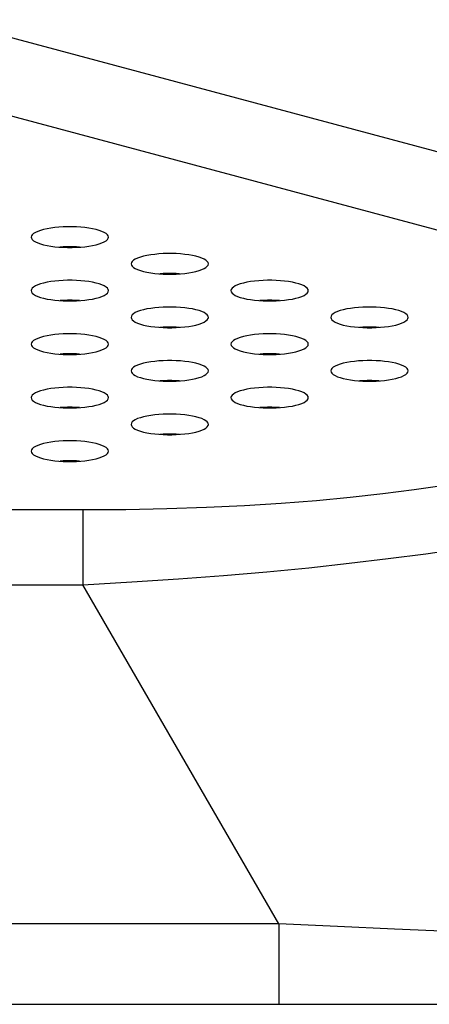
# Model space of a CAD drawing. Extents: x 0 to 3500, y 0 to 2300.
# Drawn here: x 1496 to 1509, y 1602 to 1633 of the extents above; entities that cross this region are included whole.
import ezdxf

# ---------------------------------------------------------------- set-up
doc = ezdxf.new("R2010")
doc.units = 0
doc.header["$LTSCALE"] = 192.5
doc.layers.get('0').update_dxf_attribs({"linetype": 'CONTINUOUS'})

msp = doc.modelspace()

# ---------------------------------------------------------------- linework, layer by layer
at = {"color": 9, "linetype": 'CONTINUOUS'}
for p, q in [((1484.433, 1632.966), (1519.447, 1623.584)), ((492.18, 1617.754), (1497.789, 1617.754)), ((1497.789, 1617.754), (1497.789, 1615.424)), ((492.18, 1615.424), (1497.789, 1615.424)), ((1503.867, 1604.897), (1497.789, 1615.424)), ((1503.867, 1604.897), (486.102, 1604.897)), ((1503.867, 1604.897), (1503.867, 1602.397))]:
    msp.add_line(p, q, dxfattribs=at)
at = {"color": 7, "linetype": 'CONTINUOUS'}
for p, q in [((1493.492, 1632.966), (1520.452, 1625.742)), ((375.784, 1602.397), (1614.184, 1602.397))]:
    msp.add_line(p, q, dxfattribs=at)
for points in [[(1498.584, 1626.216), (1498.576, 1626.254), (1498.55, 1626.291), (1498.509, 1626.328), (1498.452, 1626.362), (1498.38, 1626.395), (1498.295, 1626.425), (1498.198, 1626.452), (1498.091, 1626.476), (1497.974, 1626.496), (1497.851, 1626.512), (1497.722, 1626.524), (1497.588, 1626.533), (1497.452, 1626.537), (1497.316, 1626.537), (1497.18, 1626.533), (1497.047, 1626.524), (1496.917, 1626.512), (1496.794, 1626.496), (1496.677, 1626.476), (1496.57, 1626.452), (1496.473, 1626.425), (1496.388, 1626.395), (1496.316, 1626.362), (1496.259, 1626.328), (1496.218, 1626.291), (1496.193, 1626.254), (1496.184, 1626.216)], [(1496.184, 1626.216), (1496.193, 1626.178), (1496.218, 1626.14), (1496.259, 1626.104), (1496.316, 1626.069), (1496.388, 1626.036), (1496.473, 1626.006), (1496.57, 1625.979), (1496.677, 1625.956), (1496.794, 1625.936), (1496.917, 1625.919), (1497.047, 1625.907), (1497.18, 1625.899), (1497.316, 1625.895), (1497.452, 1625.895), (1497.588, 1625.899), (1497.722, 1625.907), (1497.851, 1625.919), (1497.974, 1625.936), (1498.091, 1625.956), (1498.198, 1625.979), (1498.295, 1626.006), (1498.38, 1626.036), (1498.452, 1626.069), (1498.509, 1626.104), (1498.55, 1626.14), (1498.576, 1626.178), (1498.584, 1626.216)], [(1497.689, 1625.905), (1497.588, 1625.911), (1497.452, 1625.915), (1497.316, 1625.915), (1497.18, 1625.911), (1497.079, 1625.905)], [(1501.684, 1625.385), (1501.676, 1625.423), (1501.65, 1625.461), (1501.609, 1625.497), (1501.552, 1625.532), (1501.48, 1625.564), (1501.395, 1625.594), (1501.298, 1625.621), (1501.191, 1625.645), (1501.074, 1625.665), (1500.951, 1625.681), (1500.822, 1625.694), (1500.688, 1625.702), (1500.552, 1625.706), (1500.416, 1625.706), (1500.28, 1625.702), (1500.147, 1625.694), (1500.017, 1625.681), (1499.894, 1625.665), (1499.777, 1625.645), (1499.67, 1625.621), (1499.573, 1625.594), (1499.488, 1625.564), (1499.416, 1625.532), (1499.359, 1625.497), (1499.318, 1625.461), (1499.293, 1625.423), (1499.284, 1625.385)], [(1499.284, 1625.385), (1499.293, 1625.347), (1499.318, 1625.309), (1499.359, 1625.273), (1499.416, 1625.238), (1499.488, 1625.206), (1499.573, 1625.176), (1499.67, 1625.149), (1499.777, 1625.125), (1499.894, 1625.105), (1500.017, 1625.089), (1500.147, 1625.076), (1500.28, 1625.068), (1500.416, 1625.064), (1500.552, 1625.064), (1500.688, 1625.068), (1500.822, 1625.076), (1500.951, 1625.089), (1501.074, 1625.105), (1501.191, 1625.125), (1501.298, 1625.149), (1501.395, 1625.176), (1501.48, 1625.206), (1501.552, 1625.238), (1501.609, 1625.273), (1501.65, 1625.309), (1501.676, 1625.347), (1501.684, 1625.385)], [(1500.789, 1625.074), (1500.688, 1625.081), (1500.552, 1625.085), (1500.416, 1625.085), (1500.28, 1625.081), (1500.179, 1625.074)], [(1498.584, 1624.554), (1498.576, 1624.592), (1498.55, 1624.63), (1498.509, 1624.666), (1498.452, 1624.701), (1498.38, 1624.734), (1498.295, 1624.764), (1498.198, 1624.791), (1498.091, 1624.814), (1497.974, 1624.834), (1497.851, 1624.851), (1497.722, 1624.863), (1497.588, 1624.871), (1497.452, 1624.875), (1497.316, 1624.875), (1497.18, 1624.871), (1497.047, 1624.863), (1496.917, 1624.851), (1496.794, 1624.834), (1496.677, 1624.814), (1496.57, 1624.791), (1496.473, 1624.764), (1496.388, 1624.734), (1496.316, 1624.701), (1496.259, 1624.666), (1496.218, 1624.63), (1496.193, 1624.592), (1496.184, 1624.554)], [(1504.784, 1624.554), (1504.776, 1624.592), (1504.75, 1624.63), (1504.709, 1624.666), (1504.652, 1624.701), (1504.58, 1624.734), (1504.495, 1624.764), (1504.398, 1624.791), (1504.291, 1624.814), (1504.174, 1624.834), (1504.051, 1624.851), (1503.922, 1624.863), (1503.788, 1624.871), (1503.652, 1624.875), (1503.516, 1624.875), (1503.38, 1624.871), (1503.247, 1624.863), (1503.117, 1624.851), (1502.994, 1624.834), (1502.877, 1624.814), (1502.77, 1624.791), (1502.673, 1624.764), (1502.588, 1624.734), (1502.516, 1624.701), (1502.459, 1624.666), (1502.418, 1624.63), (1502.393, 1624.592), (1502.384, 1624.554)], [(1496.184, 1624.554), (1496.193, 1624.516), (1496.218, 1624.479), (1496.259, 1624.442), (1496.316, 1624.408), (1496.388, 1624.375), (1496.473, 1624.345), (1496.57, 1624.318), (1496.677, 1624.294), (1496.794, 1624.274), (1496.917, 1624.258), (1497.047, 1624.246), (1497.18, 1624.238), (1497.316, 1624.233), (1497.452, 1624.233), (1497.588, 1624.238), (1497.722, 1624.246), (1497.851, 1624.258), (1497.974, 1624.274), (1498.091, 1624.294), (1498.198, 1624.318), (1498.295, 1624.345), (1498.38, 1624.375), (1498.452, 1624.408), (1498.509, 1624.442), (1498.55, 1624.479), (1498.576, 1624.516), (1498.584, 1624.554)], [(1502.384, 1624.554), (1502.393, 1624.516), (1502.418, 1624.479), (1502.459, 1624.442), (1502.516, 1624.408), (1502.588, 1624.375), (1502.673, 1624.345), (1502.77, 1624.318), (1502.877, 1624.294), (1502.994, 1624.274), (1503.117, 1624.258), (1503.247, 1624.246), (1503.38, 1624.238), (1503.516, 1624.233), (1503.652, 1624.233), (1503.788, 1624.238), (1503.922, 1624.246), (1504.051, 1624.258), (1504.174, 1624.274), (1504.291, 1624.294), (1504.398, 1624.318), (1504.495, 1624.345), (1504.58, 1624.375), (1504.652, 1624.408), (1504.709, 1624.442), (1504.75, 1624.479), (1504.776, 1624.516), (1504.784, 1624.554)], [(1497.689, 1624.244), (1497.588, 1624.25), (1497.452, 1624.254), (1497.316, 1624.254), (1497.18, 1624.25), (1497.079, 1624.244)], [(1503.889, 1624.244), (1503.788, 1624.25), (1503.652, 1624.254), (1503.516, 1624.254), (1503.38, 1624.25), (1503.279, 1624.244)], [(1501.684, 1623.724), (1501.676, 1623.762), (1501.65, 1623.799), (1501.609, 1623.836), (1501.552, 1623.871), (1501.48, 1623.903), (1501.395, 1623.933), (1501.298, 1623.96), (1501.191, 1623.984), (1501.074, 1624.004), (1500.951, 1624.02), (1500.822, 1624.032), (1500.688, 1624.041), (1500.552, 1624.045), (1500.416, 1624.045), (1500.28, 1624.041), (1500.147, 1624.032), (1500.017, 1624.02), (1499.894, 1624.004), (1499.777, 1623.984), (1499.67, 1623.96), (1499.573, 1623.933), (1499.488, 1623.903), (1499.416, 1623.871), (1499.359, 1623.836), (1499.318, 1623.799), (1499.293, 1623.762), (1499.284, 1623.724)], [(1507.884, 1623.724), (1507.876, 1623.762), (1507.85, 1623.799), (1507.809, 1623.836), (1507.752, 1623.871), (1507.68, 1623.903), (1507.595, 1623.933), (1507.498, 1623.96), (1507.391, 1623.984), (1507.274, 1624.004), (1507.151, 1624.02), (1507.022, 1624.032), (1506.888, 1624.041), (1506.752, 1624.045), (1506.616, 1624.045), (1506.48, 1624.041), (1506.347, 1624.032), (1506.217, 1624.02), (1506.094, 1624.004), (1505.977, 1623.984), (1505.87, 1623.96), (1505.773, 1623.933), (1505.688, 1623.903), (1505.616, 1623.871), (1505.559, 1623.836), (1505.518, 1623.799), (1505.493, 1623.762), (1505.484, 1623.724)], [(1499.284, 1623.724), (1499.293, 1623.686), (1499.318, 1623.648), (1499.359, 1623.612), (1499.416, 1623.577), (1499.488, 1623.544), (1499.573, 1623.514), (1499.67, 1623.487), (1499.777, 1623.464), (1499.894, 1623.444), (1500.017, 1623.427), (1500.147, 1623.415), (1500.28, 1623.407), (1500.416, 1623.403), (1500.552, 1623.403), (1500.688, 1623.407), (1500.822, 1623.415), (1500.951, 1623.427), (1501.074, 1623.444), (1501.191, 1623.464), (1501.298, 1623.487), (1501.395, 1623.514), (1501.48, 1623.544), (1501.552, 1623.577), (1501.609, 1623.612), (1501.65, 1623.648), (1501.676, 1623.686), (1501.684, 1623.724)], [(1505.484, 1623.724), (1505.493, 1623.686), (1505.518, 1623.648), (1505.559, 1623.612), (1505.616, 1623.577), (1505.688, 1623.544), (1505.773, 1623.514), (1505.87, 1623.487), (1505.977, 1623.464), (1506.094, 1623.444), (1506.217, 1623.427), (1506.347, 1623.415), (1506.48, 1623.407), (1506.616, 1623.403), (1506.752, 1623.403), (1506.888, 1623.407), (1507.022, 1623.415), (1507.151, 1623.427), (1507.274, 1623.444), (1507.391, 1623.464), (1507.498, 1623.487), (1507.595, 1623.514), (1507.68, 1623.544), (1507.752, 1623.577), (1507.809, 1623.612), (1507.85, 1623.648), (1507.876, 1623.686), (1507.884, 1623.724)], [(1498.584, 1622.893), (1498.576, 1622.931), (1498.55, 1622.969), (1498.509, 1623.005), (1498.452, 1623.04), (1498.38, 1623.072), (1498.295, 1623.102), (1498.198, 1623.129), (1498.091, 1623.153), (1497.974, 1623.173), (1497.851, 1623.189), (1497.722, 1623.202), (1497.588, 1623.21), (1497.452, 1623.214), (1497.316, 1623.214), (1497.18, 1623.21), (1497.047, 1623.202), (1496.917, 1623.189), (1496.794, 1623.173), (1496.677, 1623.153), (1496.57, 1623.129), (1496.473, 1623.102), (1496.388, 1623.072), (1496.316, 1623.04), (1496.259, 1623.005), (1496.218, 1622.969), (1496.193, 1622.931), (1496.184, 1622.893)], [(1500.789, 1623.413), (1500.688, 1623.419), (1500.552, 1623.424), (1500.416, 1623.424), (1500.28, 1623.419), (1500.179, 1623.413)], [(1504.784, 1622.893), (1504.776, 1622.931), (1504.75, 1622.969), (1504.709, 1623.005), (1504.652, 1623.04), (1504.58, 1623.072), (1504.495, 1623.102), (1504.398, 1623.129), (1504.291, 1623.153), (1504.174, 1623.173), (1504.051, 1623.189), (1503.922, 1623.202), (1503.788, 1623.21), (1503.652, 1623.214), (1503.516, 1623.214), (1503.38, 1623.21), (1503.247, 1623.202), (1503.117, 1623.189), (1502.994, 1623.173), (1502.877, 1623.153), (1502.77, 1623.129), (1502.673, 1623.102), (1502.588, 1623.072), (1502.516, 1623.04), (1502.459, 1623.005), (1502.418, 1622.969), (1502.393, 1622.931), (1502.384, 1622.893)], [(1506.989, 1623.413), (1506.888, 1623.419), (1506.752, 1623.424), (1506.616, 1623.424), (1506.48, 1623.419), (1506.379, 1623.413)], [(1496.184, 1622.893), (1496.193, 1622.855), (1496.218, 1622.817), (1496.259, 1622.781), (1496.316, 1622.746), (1496.388, 1622.714), (1496.473, 1622.684), (1496.57, 1622.657), (1496.677, 1622.633), (1496.794, 1622.613), (1496.917, 1622.597), (1497.047, 1622.585), (1497.18, 1622.576), (1497.316, 1622.572), (1497.452, 1622.572), (1497.588, 1622.576), (1497.722, 1622.585), (1497.851, 1622.597), (1497.974, 1622.613), (1498.091, 1622.633), (1498.198, 1622.657), (1498.295, 1622.684), (1498.38, 1622.714), (1498.452, 1622.746), (1498.509, 1622.781), (1498.55, 1622.817), (1498.576, 1622.855), (1498.584, 1622.893)], [(1502.384, 1622.893), (1502.393, 1622.855), (1502.418, 1622.817), (1502.459, 1622.781), (1502.516, 1622.746), (1502.588, 1622.714), (1502.673, 1622.684), (1502.77, 1622.657), (1502.877, 1622.633), (1502.994, 1622.613), (1503.117, 1622.597), (1503.247, 1622.585), (1503.38, 1622.576), (1503.516, 1622.572), (1503.652, 1622.572), (1503.788, 1622.576), (1503.922, 1622.585), (1504.051, 1622.597), (1504.174, 1622.613), (1504.291, 1622.633), (1504.398, 1622.657), (1504.495, 1622.684), (1504.58, 1622.714), (1504.652, 1622.746), (1504.709, 1622.781), (1504.75, 1622.817), (1504.776, 1622.855), (1504.784, 1622.893)], [(1497.689, 1622.582), (1497.588, 1622.589), (1497.452, 1622.593), (1497.316, 1622.593), (1497.18, 1622.589), (1497.079, 1622.582)], [(1501.684, 1622.062), (1501.676, 1622.101), (1501.65, 1622.138), (1501.609, 1622.175), (1501.552, 1622.209), (1501.48, 1622.242), (1501.395, 1622.272), (1501.298, 1622.299), (1501.191, 1622.322), (1501.074, 1622.342), (1500.951, 1622.359), (1500.822, 1622.371), (1500.688, 1622.379), (1500.552, 1622.383), (1500.416, 1622.383), (1500.28, 1622.379), (1500.147, 1622.371), (1500.017, 1622.359), (1499.894, 1622.342), (1499.777, 1622.322), (1499.67, 1622.299), (1499.573, 1622.272), (1499.488, 1622.242), (1499.416, 1622.209), (1499.359, 1622.175), (1499.318, 1622.138), (1499.293, 1622.101), (1499.284, 1622.062)], [(1503.889, 1622.582), (1503.788, 1622.589), (1503.652, 1622.593), (1503.516, 1622.593), (1503.38, 1622.589), (1503.279, 1622.582)], [(1507.884, 1622.062), (1507.876, 1622.101), (1507.85, 1622.138), (1507.809, 1622.175), (1507.752, 1622.209), (1507.68, 1622.242), (1507.595, 1622.272), (1507.498, 1622.299), (1507.391, 1622.322), (1507.274, 1622.342), (1507.151, 1622.359), (1507.022, 1622.371), (1506.888, 1622.379), (1506.752, 1622.383), (1506.616, 1622.383), (1506.48, 1622.379), (1506.347, 1622.371), (1506.217, 1622.359), (1506.094, 1622.342), (1505.977, 1622.322), (1505.87, 1622.299), (1505.773, 1622.272), (1505.688, 1622.242), (1505.616, 1622.209), (1505.559, 1622.175), (1505.518, 1622.138), (1505.493, 1622.101), (1505.484, 1622.062)], [(1499.284, 1622.062), (1499.293, 1622.024), (1499.318, 1621.987), (1499.359, 1621.95), (1499.416, 1621.916), (1499.488, 1621.883), (1499.573, 1621.853), (1499.67, 1621.826), (1499.777, 1621.803), (1499.894, 1621.782), (1500.017, 1621.766), (1500.147, 1621.754), (1500.28, 1621.746), (1500.416, 1621.741), (1500.552, 1621.741), (1500.688, 1621.746), (1500.822, 1621.754), (1500.951, 1621.766), (1501.074, 1621.782), (1501.191, 1621.803), (1501.298, 1621.826), (1501.395, 1621.853), (1501.48, 1621.883), (1501.552, 1621.916), (1501.609, 1621.95), (1501.65, 1621.987), (1501.676, 1622.024), (1501.684, 1622.062)], [(1505.484, 1622.062), (1505.493, 1622.024), (1505.518, 1621.987), (1505.559, 1621.95), (1505.616, 1621.916), (1505.688, 1621.883), (1505.773, 1621.853), (1505.87, 1621.826), (1505.977, 1621.803), (1506.094, 1621.782), (1506.217, 1621.766), (1506.347, 1621.754), (1506.48, 1621.746), (1506.616, 1621.741), (1506.752, 1621.741), (1506.888, 1621.746), (1507.022, 1621.754), (1507.151, 1621.766), (1507.274, 1621.782), (1507.391, 1621.803), (1507.498, 1621.826), (1507.595, 1621.853), (1507.68, 1621.883), (1507.752, 1621.916), (1507.809, 1621.95), (1507.85, 1621.987), (1507.876, 1622.024), (1507.884, 1622.062)], [(1500.789, 1621.752), (1500.688, 1621.758), (1500.552, 1621.762), (1500.416, 1621.762), (1500.28, 1621.758), (1500.179, 1621.752)], [(1506.989, 1621.752), (1506.888, 1621.758), (1506.752, 1621.762), (1506.616, 1621.762), (1506.48, 1621.758), (1506.379, 1621.752)], [(1498.584, 1621.232), (1498.576, 1621.27), (1498.55, 1621.307), (1498.509, 1621.344), (1498.452, 1621.379), (1498.38, 1621.411), (1498.295, 1621.441), (1498.198, 1621.468), (1498.091, 1621.492), (1497.974, 1621.512), (1497.851, 1621.528), (1497.722, 1621.54), (1497.588, 1621.549), (1497.452, 1621.553), (1497.316, 1621.553), (1497.18, 1621.549), (1497.047, 1621.54), (1496.917, 1621.528), (1496.794, 1621.512), (1496.677, 1621.492), (1496.57, 1621.468), (1496.473, 1621.441), (1496.388, 1621.411), (1496.316, 1621.379), (1496.259, 1621.344), (1496.218, 1621.307), (1496.193, 1621.27), (1496.184, 1621.232)], [(1504.784, 1621.232), (1504.776, 1621.27), (1504.75, 1621.307), (1504.709, 1621.344), (1504.652, 1621.379), (1504.58, 1621.411), (1504.495, 1621.441), (1504.398, 1621.468), (1504.291, 1621.492), (1504.174, 1621.512), (1504.051, 1621.528), (1503.922, 1621.54), (1503.788, 1621.549), (1503.652, 1621.553), (1503.516, 1621.553), (1503.38, 1621.549), (1503.247, 1621.54), (1503.117, 1621.528), (1502.994, 1621.512), (1502.877, 1621.492), (1502.77, 1621.468), (1502.673, 1621.441), (1502.588, 1621.411), (1502.516, 1621.379), (1502.459, 1621.344), (1502.418, 1621.307), (1502.393, 1621.27), (1502.384, 1621.232)], [(1496.184, 1621.232), (1496.193, 1621.194), (1496.218, 1621.156), (1496.259, 1621.12), (1496.316, 1621.085), (1496.388, 1621.052), (1496.473, 1621.023), (1496.57, 1620.996), (1496.677, 1620.972), (1496.794, 1620.952), (1496.917, 1620.936), (1497.047, 1620.923), (1497.18, 1620.915), (1497.316, 1620.911), (1497.452, 1620.911), (1497.588, 1620.915), (1497.722, 1620.923), (1497.851, 1620.936), (1497.974, 1620.952), (1498.091, 1620.972), (1498.198, 1620.996), (1498.295, 1621.023), (1498.38, 1621.052), (1498.452, 1621.085), (1498.509, 1621.12), (1498.55, 1621.156), (1498.576, 1621.194), (1498.584, 1621.232)], [(1502.384, 1621.232), (1502.393, 1621.194), (1502.418, 1621.156), (1502.459, 1621.12), (1502.516, 1621.085), (1502.588, 1621.052), (1502.673, 1621.023), (1502.77, 1620.996), (1502.877, 1620.972), (1502.994, 1620.952), (1503.117, 1620.936), (1503.247, 1620.923), (1503.38, 1620.915), (1503.516, 1620.911), (1503.652, 1620.911), (1503.788, 1620.915), (1503.922, 1620.923), (1504.051, 1620.936), (1504.174, 1620.952), (1504.291, 1620.972), (1504.398, 1620.996), (1504.495, 1621.023), (1504.58, 1621.052), (1504.652, 1621.085), (1504.709, 1621.12), (1504.75, 1621.156), (1504.776, 1621.194), (1504.784, 1621.232)], [(1497.689, 1620.921), (1497.588, 1620.927), (1497.452, 1620.932), (1497.316, 1620.932), (1497.18, 1620.927), (1497.079, 1620.921)], [(1503.889, 1620.921), (1503.788, 1620.927), (1503.652, 1620.932), (1503.516, 1620.932), (1503.38, 1620.927), (1503.279, 1620.921)], [(1501.684, 1620.401), (1501.676, 1620.439), (1501.65, 1620.477), (1501.609, 1620.513), (1501.552, 1620.548), (1501.48, 1620.58), (1501.395, 1620.61), (1501.298, 1620.637), (1501.191, 1620.661), (1501.074, 1620.681), (1500.951, 1620.697), (1500.822, 1620.71), (1500.688, 1620.718), (1500.552, 1620.722), (1500.416, 1620.722), (1500.28, 1620.718), (1500.147, 1620.71), (1500.017, 1620.697), (1499.894, 1620.681), (1499.777, 1620.661), (1499.67, 1620.637), (1499.573, 1620.61), (1499.488, 1620.58), (1499.416, 1620.548), (1499.359, 1620.513), (1499.318, 1620.477), (1499.293, 1620.439), (1499.284, 1620.401)], [(1499.284, 1620.401), (1499.293, 1620.363), (1499.318, 1620.325), (1499.359, 1620.289), (1499.416, 1620.254), (1499.488, 1620.222), (1499.573, 1620.192), (1499.67, 1620.165), (1499.777, 1620.141), (1499.894, 1620.121), (1500.017, 1620.105), (1500.147, 1620.093), (1500.28, 1620.084), (1500.416, 1620.08), (1500.552, 1620.08), (1500.688, 1620.084), (1500.822, 1620.093), (1500.951, 1620.105), (1501.074, 1620.121), (1501.191, 1620.141), (1501.298, 1620.165), (1501.395, 1620.192), (1501.48, 1620.222), (1501.552, 1620.254), (1501.609, 1620.289), (1501.65, 1620.325), (1501.676, 1620.363), (1501.684, 1620.401)], [(1498.584, 1619.571), (1498.576, 1619.609), (1498.55, 1619.646), (1498.509, 1619.683), (1498.452, 1619.717), (1498.38, 1619.75), (1498.295, 1619.78), (1498.198, 1619.807), (1498.091, 1619.83), (1497.974, 1619.85), (1497.851, 1619.867), (1497.722, 1619.879), (1497.588, 1619.887), (1497.452, 1619.892), (1497.316, 1619.892), (1497.18, 1619.887), (1497.047, 1619.879), (1496.917, 1619.867), (1496.794, 1619.85), (1496.677, 1619.83), (1496.57, 1619.807), (1496.473, 1619.78), (1496.388, 1619.75), (1496.316, 1619.717), (1496.259, 1619.683), (1496.218, 1619.646), (1496.193, 1619.609), (1496.184, 1619.571)], [(1500.789, 1620.091), (1500.688, 1620.097), (1500.552, 1620.101), (1500.416, 1620.101), (1500.28, 1620.097), (1500.179, 1620.091)], [(1496.184, 1619.571), (1496.193, 1619.532), (1496.218, 1619.495), (1496.259, 1619.458), (1496.316, 1619.424), (1496.388, 1619.391), (1496.473, 1619.361), (1496.57, 1619.334), (1496.677, 1619.311), (1496.794, 1619.291), (1496.917, 1619.274), (1497.047, 1619.262), (1497.18, 1619.254), (1497.316, 1619.249), (1497.452, 1619.249), (1497.588, 1619.254), (1497.722, 1619.262), (1497.851, 1619.274), (1497.974, 1619.291), (1498.091, 1619.311), (1498.198, 1619.334), (1498.295, 1619.361), (1498.38, 1619.391), (1498.452, 1619.424), (1498.509, 1619.458), (1498.55, 1619.495), (1498.576, 1619.532), (1498.584, 1619.571)], [(1497.689, 1619.26), (1497.588, 1619.266), (1497.452, 1619.27), (1497.316, 1619.27), (1497.18, 1619.266), (1497.079, 1619.26)]]:
    msp.add_lwpolyline(points, dxfattribs=at)
at = {"color": 9, "linetype": 'CONTINUOUS'}
for points in [[(1497.789, 1617.754), (1499.124, 1617.763), (1500.397, 1617.788), (1501.625, 1617.83), (1502.807, 1617.887), (1503.944, 1617.958), (1505.037, 1618.043), (1506.088, 1618.141), (1507.1, 1618.253), (1508.075, 1618.377), (1509.015, 1618.515)], [(1497.789, 1615.424), (1499.304, 1615.509), (1500.752, 1615.604), (1502.151, 1615.711), (1503.501, 1615.827), (1504.802, 1615.953), (1506.056, 1616.089), (1507.265, 1616.233), (1508.432, 1616.386), (1509.56, 1616.549)], [(1509.166, 1604.66), (1507.457, 1604.732), (1505.689, 1604.811), (1503.867, 1604.897)]]:
    msp.add_lwpolyline(points, dxfattribs=at)

doc.saveas('drawing.dxf')
